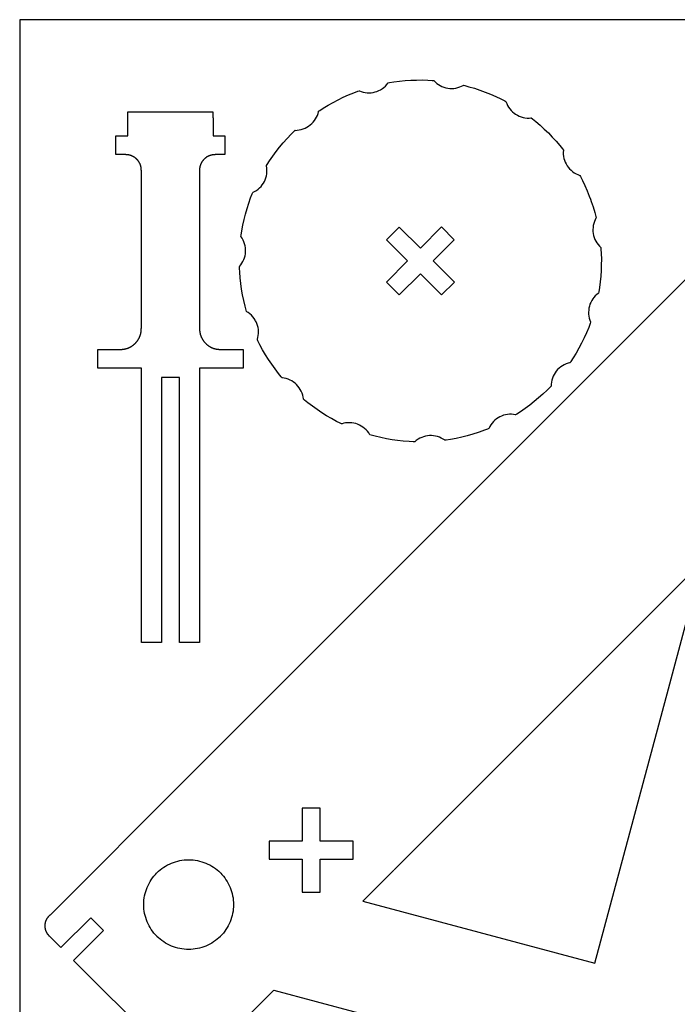
# Model space of a CAD drawing. Units: millimetres. Extents: x 0 to 706, y -49 to 571.
# Drawn here: x 496 to 605, y 88 to 251 of the extents above; entities that cross this region are included whole.
import ezdxf

# ---------------------------------------------------------------- set-up
doc = ezdxf.new("R2010")
doc.units = ezdxf.units.MM
doc.layers.get('0').update_dxf_attribs({"color": 18, "true_color": 0x000000})

msp = doc.modelspace()

# ---------------------------------------------------------------- linework, layer by layer
msp.add_lwpolyline([(495.93, -48.74), (705.93, -48.74), (705.93, 251.26), (495.93, 251.26)], close=True)
for points in [[(638.84, 240.48), (523.75, 125.39)], [(552.28, 239.47), (552.35, 239.44), (552.59, 239.35), (552.92, 239.25), (553.26, 239.18), (553.59, 239.14), (553.93, 239.12), (554.26, 239.14), (554.59, 239.19), (554.92, 239.26), (555.24, 239.36), (555.55, 239.49), (555.84, 239.64), (556.13, 239.81), (556.4, 240.02), (556.65, 240.25), (556.89, 240.5), (557.06, 240.7), (557.11, 240.77), (557.34, 240.81), (558.04, 240.93), (558.98, 241.05), (559.92, 241.14), (560.87, 241.21), (561.81, 241.24), (562.76, 241.25), (563.7, 241.22), (564.41, 241.19), (564.65, 241.17), (564.71, 241.1), (564.89, 240.92), (565.15, 240.69), (565.43, 240.49), (565.72, 240.32), (566.02, 240.17), (566.34, 240.05), (566.66, 239.96), (566.98, 239.89), (567.31, 239.85), (567.65, 239.84), (567.98, 239.86), (568.31, 239.91), (568.64, 239.98), (568.97, 240.09), (569.29, 240.22), (569.52, 240.34), (569.6, 240.38), (569.83, 240.33), (570.51, 240.14), (571.42, 239.88), (572.32, 239.58), (573.21, 239.25), (574.08, 238.9), (574.95, 238.52), (575.81, 238.11), (576.44, 237.79), (576.65, 237.68), (576.67, 237.59), (576.77, 237.35), (576.91, 237.04), (577.09, 236.74), (577.28, 236.47), (577.5, 236.21), (577.73, 235.97), (577.99, 235.76), (578.26, 235.56), (578.55, 235.39), (578.85, 235.25), (579.16, 235.13), (579.48, 235.04), (579.81, 234.97), (580.15, 234.93), (580.5, 234.93), (580.76, 234.94), (580.85, 234.95), (581.03, 234.8), (581.59, 234.36), (582.31, 233.74), (583.01, 233.11), (583.69, 232.45), (584.34, 231.77), (584.98, 231.07), (585.6, 230.35), (586.04, 229.8), (586.19, 229.61), (586.18, 229.52), (586.16, 229.26), (586.17, 228.91), (586.21, 228.57), (586.27, 228.24), (586.37, 227.92), (586.49, 227.61), (586.63, 227.31), (586.8, 227.02), (586.99, 226.75), (587.21, 226.49), (587.45, 226.26), (587.7, 226.04), (587.98, 225.85), (588.28, 225.68), (588.59, 225.53), (588.83, 225.44), (588.92, 225.41), (589.03, 225.2), (589.35, 224.57), (589.76, 223.71), (590.14, 222.85), (590.49, 221.97), (590.67, 221.47)], [(535.08, 201.28), (535.03, 201.39), (534.84, 201.67), (534.64, 201.93), (534.41, 202.18), (534.15, 202.41), (533.88, 202.62), (533.66, 202.76), (533.58, 202.81), (533.52, 203.03), (533.33, 203.72), (533.11, 204.64), (532.92, 205.57), (532.76, 206.5), (532.62, 207.44), (532.52, 208.38), (532.45, 209.32), (532.41, 210.03), (532.4, 210.26), (532.46, 210.33), (532.63, 210.53), (532.82, 210.82), (532.99, 211.11), (533.14, 211.42), (533.25, 211.74), (533.34, 212.06), (533.4, 212.39), (533.43, 212.72), (533.43, 213.05), (533.41, 213.38), (533.35, 213.72), (533.27, 214.04), (533.16, 214.36), (533.03, 214.67), (532.86, 214.98), (532.72, 215.2), (532.66, 215.27), (532.7, 215.5), (532.81, 216.2), (532.98, 217.13), (533.18, 218.06), (533.41, 218.98), (533.67, 219.89), (533.96, 220.79), (534.27, 221.68), (534.53, 222.34), (534.62, 222.56), (534.7, 222.6), (534.93, 222.72), (535.23, 222.9), (535.5, 223.1), (535.76, 223.32), (535.99, 223.56), (536.2, 223.82), (536.39, 224.1), (536.55, 224.39), (536.69, 224.69), (536.81, 225), (536.89, 225.33), (536.95, 225.66), (536.98, 226), (536.98, 226.34), (536.95, 226.68), (536.91, 226.94), (536.89, 227.03), (537.02, 227.23), (537.4, 227.82), (537.94, 228.6), (538.5, 229.37), (539.08, 230.11), (539.69, 230.84), (540.32, 231.54), (540.97, 232.23), (541.48, 232.73), (541.65, 232.9), (541.73, 232.89), (542, 232.91), (542.34, 232.95), (542.67, 233.02), (543, 233.12), (543.31, 233.25), (543.61, 233.4), (543.89, 233.58), (544.16, 233.78), (544.41, 234), (544.64, 234.24), (544.85, 234.5), (545.03, 234.78), (545.2, 235.07), (545.34, 235.38), (545.45, 235.71), (545.52, 235.96), (545.54, 236.05), (545.73, 236.18), (546.33, 236.57), (547.14, 237.06), (547.96, 237.53), (548.8, 237.97), (549.64, 238.39), (550.51, 238.78), (551.38, 239.14), (552.05, 239.4), (552.26, 239.47)], [(516.13, 200.46), (516.13, 225.94), (516.13, 225.97), (516.13, 226.01), (516.13, 226.04), (516.13, 226.08), (516.13, 226.12), (516.13, 226.15), (516.13, 226.19), (516.13, 226.22), (516.13, 226.26), (516.12, 226.3), (516.12, 226.34), (516.12, 226.37), (516.12, 226.41), (516.12, 226.45), (516.11, 226.49), (516.11, 226.52), (516.1, 226.56), (516.1, 226.6), (516.1, 226.64), (516.09, 226.67), (516.08, 226.71), (516.08, 226.75), (516.07, 226.79), (516.06, 226.83), (516.05, 226.87), (516.04, 226.91), (516.03, 226.95), (516.02, 226.99), (516.01, 227.03), (516, 227.06), (515.99, 227.09), (515.98, 227.12), (515.97, 227.15), (515.96, 227.18), (515.95, 227.21), (515.94, 227.24), (515.92, 227.27), (515.91, 227.3), (515.9, 227.33), (515.88, 227.36), (515.87, 227.39), (515.86, 227.42), (515.84, 227.45), (515.83, 227.47), (515.81, 227.5), (515.8, 227.53), (515.78, 227.56), (515.76, 227.59), (515.75, 227.62), (515.73, 227.64), (515.71, 227.67), (515.69, 227.7), (515.67, 227.72), (515.65, 227.75), (515.63, 227.78), (515.61, 227.81), (515.59, 227.83), (515.57, 227.86), (515.55, 227.88), (515.53, 227.91), (515.51, 227.93), (515.49, 227.96), (515.47, 227.98), (515.45, 228), (515.43, 228.03), (515.41, 228.05), (515.38, 228.07), (515.36, 228.1), (515.34, 228.12), (515.31, 228.14), (515.29, 228.16), (515.26, 228.19), (515.24, 228.21), (515.21, 228.23), (515.19, 228.25), (515.16, 228.27), (515.14, 228.29), (515.11, 228.31), (515.08, 228.34), (515.05, 228.36), (515.03, 228.38), (515, 228.4), (514.97, 228.42), (514.94, 228.44), (514.91, 228.46), (514.88, 228.47), (514.85, 228.49), (514.82, 228.51), (514.78, 228.53), (514.75, 228.55), (514.73, 228.56), (514.7, 228.57), (514.67, 228.59), (514.65, 228.6), (514.62, 228.61), (514.6, 228.62), (514.57, 228.63), (514.55, 228.65), (514.52, 228.66), (514.49, 228.66), (514.47, 228.68), (514.44, 228.69), (514.42, 228.69), (514.39, 228.7), (514.37, 228.71), (514.35, 228.72), (514.32, 228.73), (514.3, 228.73), (514.27, 228.74), (514.25, 228.75), (514.22, 228.75), (514.2, 228.76), (514.18, 228.76), (514.15, 228.77), (514.13, 228.78), (514.11, 228.78), (514.08, 228.79), (514.06, 228.79), (514.04, 228.79), (514.02, 228.8), (514, 228.8), (513.97, 228.81), (513.94, 228.81), (513.91, 228.81), (513.89, 228.82), (513.86, 228.82), (513.83, 228.82), (513.81, 228.83), (513.78, 228.83), (513.75, 228.83), (513.73, 228.84), (513.7, 228.84), (513.67, 228.84), (513.65, 228.84), (513.62, 228.84), (513.59, 228.84), (513.57, 228.84), (513.54, 228.85), (513.52, 228.85), (513.49, 228.85), (513.46, 228.85), (513.44, 228.85), (513.41, 228.85), (513.39, 228.85), (513.36, 228.85), (513.33, 228.85), (513.31, 228.85), (513.28, 228.85), (513.26, 228.85), (513.21, 228.85), (513.18, 228.85), (511.9, 228.85), (511.9, 231.95), (513.9, 231.95), (513.9, 235.95), (528, 235.95), (528, 234.95), (528.03, 234.95), (528.03, 231.95), (530, 231.95), (530, 228.85), (528.72, 228.85), (528.68, 228.85), (528.65, 228.85), (528.61, 228.85), (528.58, 228.85), (528.54, 228.85), (528.5, 228.85), (528.47, 228.85), (528.43, 228.85), (528.4, 228.85), (528.36, 228.85), (528.32, 228.84), (528.28, 228.84), (528.25, 228.84), (528.21, 228.84), (528.17, 228.84), (528.14, 228.83), (528.1, 228.83), (528.06, 228.82), (528.02, 228.82), (527.98, 228.81), (527.95, 228.81), (527.91, 228.8), (527.87, 228.8), (527.83, 228.79), (527.79, 228.78), (527.75, 228.77), (527.71, 228.76), (527.67, 228.75), (527.63, 228.74), (527.59, 228.73), (527.56, 228.72), (527.53, 228.71), (527.5, 228.7), (527.47, 228.69), (527.44, 228.68), (527.41, 228.67), (527.39, 228.66), (527.36, 228.65), (527.33, 228.63), (527.3, 228.62), (527.27, 228.61), (527.24, 228.59), (527.21, 228.58), (527.19, 228.57), (527.16, 228.55), (527.13, 228.54), (527.1, 228.52), (527.08, 228.51), (527.05, 228.49), (527.02, 228.47), (526.99, 228.46), (526.97, 228.44), (526.94, 228.42), (526.91, 228.41), (526.89, 228.39), (526.86, 228.37), (526.84, 228.35), (526.81, 228.33), (526.78, 228.31), (526.76, 228.29), (526.73, 228.27), (526.71, 228.25), (526.69, 228.23), (526.66, 228.21), (526.64, 228.19), (526.61, 228.16), (526.59, 228.14), (526.57, 228.12), (526.54, 228.1), (526.52, 228.07), (526.5, 228.05), (526.47, 228.03), (526.45, 228), (526.43, 227.98), (526.4, 227.95), (526.38, 227.92), (526.36, 227.9), (526.34, 227.87), (526.32, 227.84), (526.29, 227.81), (526.27, 227.79), (526.25, 227.76), (526.23, 227.73), (526.21, 227.7), (526.19, 227.67), (526.17, 227.64), (526.15, 227.61), (526.13, 227.58), (526.11, 227.54), (526.09, 227.51), (526.08, 227.48), (526.06, 227.45), (526.05, 227.42), (526.03, 227.39), (526.02, 227.37), (526.01, 227.34), (526, 227.31), (525.99, 227.29), (525.97, 227.26), (525.96, 227.24), (525.95, 227.21), (525.94, 227.19), (525.93, 227.16), (525.93, 227.14), (525.92, 227.11), (525.91, 227.09), (525.9, 227.06), (525.89, 227.04), (525.89, 227.01), (525.88, 226.99), (525.87, 226.97), (525.87, 226.94), (525.86, 226.92), (525.85, 226.9), (525.85, 226.87), (525.84, 226.85), (525.84, 226.83), (525.83, 226.8), (525.83, 226.78), (525.83, 226.76), (525.82, 226.74), (525.82, 226.71), (525.81, 226.69), (525.81, 226.66), (525.8, 226.63), (525.8, 226.61), (525.8, 226.58), (525.79, 226.55), (525.79, 226.53), (525.79, 226.5), (525.79, 226.47), (525.78, 226.44), (525.78, 226.42), (525.78, 226.39), (525.78, 226.37), (525.78, 226.34), (525.78, 226.31), (525.78, 226.29), (525.77, 226.26), (525.77, 226.24), (525.77, 226.21), (525.77, 226.18), (525.77, 226.16), (525.77, 226.13), (525.77, 226.1), (525.77, 226.08), (525.77, 226.05), (525.77, 226.03), (525.77, 226), (525.77, 225.98), (525.77, 225.95), (525.77, 225.93), (525.77, 214.76)], [(590.68, 221.45), (590.82, 221.08), (591.11, 220.18), (591.38, 219.27), (591.57, 218.59), (591.62, 218.36), (591.58, 218.28), (591.46, 218.05), (591.33, 217.73), (591.22, 217.4), (591.15, 217.07), (591.1, 216.74), (591.08, 216.41), (591.09, 216.07), (591.13, 215.74), (591.2, 215.42), (591.29, 215.1), (591.41, 214.78), (591.56, 214.48), (591.73, 214.19), (591.93, 213.91), (592.16, 213.65), (592.34, 213.47), (592.41, 213.41), (592.42, 213.17), (592.46, 212.46), (592.49, 211.52), (592.48, 210.57), (592.45, 209.63), (592.38, 208.68), (592.29, 207.74), (592.16, 206.8), (592.05, 206.1), (592.01, 205.87), (591.94, 205.82), (591.74, 205.65), (591.48, 205.41), (591.26, 205.16), (591.05, 204.89), (590.88, 204.61), (590.72, 204.31), (590.6, 204), (590.5, 203.68), (590.43, 203.36), (590.38, 203.03), (590.36, 202.69), (590.37, 202.36), (590.41, 202.02), (590.48, 201.69), (590.58, 201.35), (590.68, 201.11), (590.71, 201.03), (590.63, 200.81), (590.38, 200.14), (590.02, 199.27), (589.63, 198.41), (589.21, 197.56), (588.77, 196.72), (588.3, 195.9), (587.81, 195.09), (587.42, 194.5), (587.29, 194.3), (587.2, 194.28), (586.95, 194.22), (586.62, 194.1), (586.31, 193.96), (586.01, 193.8), (585.74, 193.61), (585.48, 193.4), (585.23, 193.17), (585.01, 192.92), (584.82, 192.65), (584.64, 192.37), (584.49, 192.07), (584.36, 191.76), (584.26, 191.43), (584.19, 191.1), (584.15, 190.76), (584.13, 190.49), (584.13, 190.41), (583.97, 190.24), (583.47, 189.74), (582.78, 189.08), (582.07, 188.45), (581.35, 187.85), (580.6, 187.26), (579.84, 186.7), (579.06, 186.17), (578.47, 185.78), (578.26, 185.65), (578.18, 185.67), (577.92, 185.71), (577.58, 185.74), (577.23, 185.74), (576.9, 185.71), (576.57, 185.65), (576.24, 185.57), (575.93, 185.45), (575.63, 185.31), (575.34, 185.15), (575.06, 184.96), (574.8, 184.75), (574.56, 184.52), (574.34, 184.26), (574.13, 183.99), (573.96, 183.69), (573.84, 183.46), (573.8, 183.38), (573.58, 183.29), (572.92, 183.04), (572.81, 183)], [(556.81, 207.69), (560.32, 211.2), (556.8, 214.72), (558.91, 216.83)], [(558.93, 216.83), (562.44, 213.32), (565.96, 216.84), (568.07, 214.72)], [(525.77, 214.74), (525.77, 200.45), (525.77, 200.4), (525.77, 200.35), (525.77, 200.31), (525.77, 200.26), (525.77, 200.21), (525.77, 200.16), (525.77, 200.11), (525.77, 200.06), (525.77, 200.02), (525.78, 199.97), (525.78, 199.92), (525.78, 199.87), (525.78, 199.82), (525.79, 199.77), (525.79, 199.72), (525.79, 199.67), (525.8, 199.62), (525.8, 199.57), (525.81, 199.52), (525.82, 199.47), (525.82, 199.41), (525.83, 199.36), (525.84, 199.31), (525.85, 199.26), (525.86, 199.21), (525.87, 199.16), (525.89, 199.1), (525.9, 199.05), (525.91, 199), (525.93, 198.94), (525.94, 198.9), (525.96, 198.86), (525.97, 198.82), (525.98, 198.78), (526, 198.74), (526.01, 198.7), (526.03, 198.66), (526.05, 198.62), (526.06, 198.58), (526.08, 198.54), (526.1, 198.5), (526.12, 198.46), (526.14, 198.42), (526.16, 198.38), (526.18, 198.34), (526.2, 198.3), (526.22, 198.27), (526.24, 198.23), (526.26, 198.19), (526.29, 198.15), (526.31, 198.12), (526.33, 198.08), (526.36, 198.04), (526.38, 198.01), (526.41, 197.97), (526.44, 197.94), (526.46, 197.9), (526.49, 197.86), (526.52, 197.83), (526.55, 197.79), (526.57, 197.76), (526.6, 197.73), (526.63, 197.69), (526.66, 197.66), (526.69, 197.63), (526.72, 197.6), (526.75, 197.57), (526.78, 197.53), (526.81, 197.5), (526.84, 197.47), (526.87, 197.44), (526.91, 197.41), (526.94, 197.38), (526.98, 197.35), (527.01, 197.32), (527.05, 197.29), (527.08, 197.26), (527.12, 197.23), (527.16, 197.2), (527.19, 197.17), (527.23, 197.14), (527.27, 197.12), (527.31, 197.09), (527.35, 197.06), (527.39, 197.04), (527.43, 197.01), (527.48, 196.99), (527.52, 196.96), (527.56, 196.94), (527.61, 196.91), (527.65, 196.89), (527.69, 196.87), (527.72, 196.85), (527.76, 196.83), (527.8, 196.82), (527.83, 196.8), (527.87, 196.78), (527.9, 196.77), (527.94, 196.75), (527.97, 196.74), (528.01, 196.73), (528.04, 196.72), (528.08, 196.7), (528.11, 196.69), (528.15, 196.68), (528.18, 196.67), (528.22, 196.66), (528.25, 196.65), (528.28, 196.64), (528.32, 196.63), (528.35, 196.62), (528.38, 196.61), (528.42, 196.61), (528.45, 196.6), (528.48, 196.59), (528.51, 196.59), (528.54, 196.58), (528.58, 196.57), (528.61, 196.57), (528.64, 196.56), (528.67, 196.56), (528.7, 196.55), (528.74, 196.55), (528.78, 196.54), (528.81, 196.54), (528.85, 196.53), (528.88, 196.53), (528.92, 196.53), (528.96, 196.52), (528.99, 196.52), (529.03, 196.52), (529.06, 196.51), (529.1, 196.51), (529.13, 196.51), (529.17, 196.51), (529.2, 196.51), (529.24, 196.51), (529.27, 196.5), (529.31, 196.5), (529.34, 196.5), (529.38, 196.5), (529.41, 196.5), (529.45, 196.5), (529.48, 196.5), (529.52, 196.5), (529.55, 196.5), (529.58, 196.5), (529.62, 196.5), (529.65, 196.5), (529.69, 196.5), (533, 196.5), (533, 193.4), (525.77, 193.4), (525.77, 147.85), (524.62, 147.85)], [(568.07, 214.71), (564.56, 211.2), (568.08, 207.68), (565.96, 205.57)], [(565.95, 205.57), (562.44, 209.08), (558.92, 205.56), (556.81, 207.67)], [(572.79, 182.99), (572.03, 182.72), (571.13, 182.43), (570.22, 182.17), (569.3, 181.94), (568.37, 181.74), (567.44, 181.57), (566.74, 181.46), (566.51, 181.43), (566.44, 181.48), (566.22, 181.62), (565.91, 181.79), (565.6, 181.93), (565.28, 182.03), (564.95, 182.12), (564.62, 182.17), (564.29, 182.19), (563.96, 182.19), (563.63, 182.16), (563.3, 182.1), (562.98, 182.01), (562.66, 181.9), (562.35, 181.75), (562.06, 181.59), (561.77, 181.39), (561.57, 181.22), (561.5, 181.16), (561.27, 181.17), (560.56, 181.21), (559.61, 181.28), (558.67, 181.39), (557.74, 181.52), (556.8, 181.68), (555.88, 181.87), (554.96, 182.09), (554.27, 182.28), (554.04, 182.35), (554, 182.42), (553.86, 182.64), (553.65, 182.92), (553.42, 183.17), (553.17, 183.4), (552.91, 183.61), (552.63, 183.79), (552.33, 183.95), (552.03, 184.08), (551.71, 184.19), (551.39, 184.26), (551.06, 184.32), (550.72, 184.34), (550.38, 184.34), (550.04, 184.3), (549.71, 184.24), (549.45, 184.17), (549.37, 184.14), (549.15, 184.24), (548.52, 184.56), (547.69, 185.02), (546.87, 185.49), (546.07, 186), (545.29, 186.53), (544.52, 187.08), (543.77, 187.65), (543.21, 188.1), (543.03, 188.25), (543.03, 188.34), (542.98, 188.6), (542.91, 188.94), (542.8, 189.26), (542.67, 189.57), (542.51, 189.87), (542.33, 190.15), (542.12, 190.41), (541.9, 190.66), (541.65, 190.88), (541.39, 191.09), (541.11, 191.27), (540.81, 191.43), (540.5, 191.56), (540.17, 191.67), (539.84, 191.75), (539.58, 191.79), (539.49, 191.8), (539.34, 191.98), (538.89, 192.53), (538.32, 193.28), (537.76, 194.05), (537.24, 194.83), (536.73, 195.63), (536.26, 196.45), (535.8, 197.28), (535.48, 197.92), (535.38, 198.13), (535.41, 198.21), (535.47, 198.47), (535.54, 198.81), (535.57, 199.14), (535.58, 199.48), (535.55, 199.82), (535.5, 200.15), (535.42, 200.47), (535.32, 200.79), (535.18, 201.09), (535.09, 201.27)], [(519.45, 159.98), (519.45, 147.85), (516.13, 147.85), (516.13, 193.4), (508.9, 193.4), (508.9, 196.5), (512.18, 196.5), (512.23, 196.5), (512.28, 196.5), (512.33, 196.5), (512.38, 196.5), (512.43, 196.5), (512.48, 196.5), (512.53, 196.5), (512.58, 196.5), (512.63, 196.5), (512.68, 196.51), (512.73, 196.51), (512.78, 196.51), (512.83, 196.51), (512.88, 196.52), (512.93, 196.52), (512.98, 196.53), (513.03, 196.53), (513.09, 196.54), (513.14, 196.54), (513.19, 196.55), (513.24, 196.56), (513.3, 196.57), (513.35, 196.58), (513.4, 196.59), (513.46, 196.6), (513.51, 196.61), (513.56, 196.62), (513.62, 196.64), (513.67, 196.66), (513.73, 196.67), (513.77, 196.69), (513.81, 196.7), (513.85, 196.71), (513.89, 196.73), (513.93, 196.74), (513.97, 196.76), (514.01, 196.78), (514.05, 196.79), (514.09, 196.81), (514.13, 196.83), (514.17, 196.85), (514.21, 196.87), (514.25, 196.89), (514.29, 196.91), (514.33, 196.93), (514.36, 196.95), (514.4, 196.97), (514.44, 196.99), (514.48, 197.01), (514.51, 197.04), (514.55, 197.06), (514.59, 197.09), (514.62, 197.11), (514.66, 197.14), (514.7, 197.16), (514.73, 197.19), (514.77, 197.22), (514.8, 197.25), (514.84, 197.28), (514.87, 197.3), (514.9, 197.33), (514.94, 197.36), (514.97, 197.39), (515, 197.42), (515.03, 197.45), (515.06, 197.48), (515.1, 197.51), (515.13, 197.54), (515.16, 197.57), (515.19, 197.6), (515.22, 197.64), (515.25, 197.67), (515.28, 197.7), (515.31, 197.74), (515.34, 197.78), (515.37, 197.81), (515.4, 197.85), (515.43, 197.89), (515.46, 197.92), (515.49, 197.96), (515.51, 198), (515.54, 198.04), (515.57, 198.08), (515.59, 198.12), (515.62, 198.16), (515.65, 198.21), (515.67, 198.25), (515.7, 198.29), (515.72, 198.34), (515.74, 198.38), (515.76, 198.41), (515.78, 198.45), (515.8, 198.49), (515.81, 198.52), (515.83, 198.55), (515.84, 198.59), (515.86, 198.62), (515.87, 198.66), (515.88, 198.69), (515.9, 198.72), (515.91, 198.76), (515.92, 198.79), (515.93, 198.83), (515.94, 198.86), (515.96, 198.89), (515.97, 198.93), (515.98, 198.96), (515.98, 198.99), (515.99, 199.02), (516, 199.05), (516.01, 199.09), (516.02, 199.12), (516.03, 199.15), (516.03, 199.18), (516.04, 199.21), (516.05, 199.24), (516.05, 199.27), (516.06, 199.3), (516.06, 199.33), (516.07, 199.36), (516.07, 199.4), (516.08, 199.44), (516.08, 199.47), (516.09, 199.51), (516.09, 199.54), (516.1, 199.58), (516.1, 199.61), (516.1, 199.65), (516.11, 199.69), (516.11, 199.72), (516.11, 199.76), (516.12, 199.79), (516.12, 199.83), (516.12, 199.86), (516.12, 199.9), (516.12, 199.93), (516.12, 199.97), (516.13, 200), (516.13, 200.04), (516.13, 200.07), (516.13, 200.11), (516.13, 200.14), (516.13, 200.18), (516.13, 200.21), (516.13, 200.24), (516.13, 200.28), (516.13, 200.35), (516.13, 200.38), (516.13, 200.44)], [(524.6, 147.85), (522.45, 147.85), (522.45, 191.85), (519.45, 191.85), (519.45, 160)], [(603.62, 140.15), (609.29, 161.28), (591.42, 143.42)], [(591.41, 143.4), (558.08, 110.07)], [(591.42, 94.6), (603.62, 140.13)], [(523.74, 125.37), (500.96, 102.59), (500.94, 102.57), (500.92, 102.55), (500.89, 102.53), (500.87, 102.51), (500.85, 102.49), (500.83, 102.47), (500.81, 102.44), (500.79, 102.42), (500.77, 102.4), (500.75, 102.38), (500.72, 102.35), (500.7, 102.33), (500.68, 102.31), (500.66, 102.28), (500.64, 102.26), (500.62, 102.23), (500.6, 102.21), (500.58, 102.18), (500.56, 102.16), (500.54, 102.13), (500.52, 102.1), (500.5, 102.07), (500.48, 102.05), (500.46, 102.02), (500.44, 101.99), (500.42, 101.96), (500.4, 101.93), (500.38, 101.9), (500.37, 101.87), (500.35, 101.84), (500.34, 101.81), (500.32, 101.79), (500.31, 101.76), (500.3, 101.74), (500.29, 101.72), (500.28, 101.69), (500.27, 101.66), (500.25, 101.64), (500.24, 101.61), (500.23, 101.59), (500.22, 101.56), (500.22, 101.54), (500.21, 101.51), (500.2, 101.48), (500.19, 101.46), (500.18, 101.43), (500.17, 101.41), (500.17, 101.38), (500.16, 101.35), (500.15, 101.33), (500.15, 101.3), (500.14, 101.27), (500.14, 101.25), (500.13, 101.22), (500.13, 101.19), (500.12, 101.16), (500.12, 101.14), (500.11, 101.11), (500.11, 101.08), (500.11, 101.05), (500.1, 101.03), (500.1, 101), (500.1, 100.97), (500.1, 100.94), (500.09, 100.92), (500.09, 100.89), (500.09, 100.86), (500.09, 100.83), (500.09, 100.8), (500.09, 100.77), (500.09, 100.75), (500.09, 100.72), (500.09, 100.69), (500.1, 100.66), (500.1, 100.63), (500.1, 100.6), (500.1, 100.57), (500.1, 100.54), (500.11, 100.51), (500.11, 100.48), (500.12, 100.45), (500.12, 100.42), (500.13, 100.39), (500.13, 100.35), (500.14, 100.32), (500.15, 100.29), (500.15, 100.26), (500.16, 100.23), (500.17, 100.2), (500.18, 100.17), (500.19, 100.14), (500.19, 100.11), (500.2, 100.08), (500.21, 100.06), (500.22, 100.03), (500.23, 100.01), (500.24, 99.98), (500.25, 99.96), (500.26, 99.94), (500.27, 99.91), (500.28, 99.89), (500.29, 99.87), (500.3, 99.84), (500.31, 99.82), (500.32, 99.8), (500.33, 99.78), (500.34, 99.76), (500.35, 99.74), (500.36, 99.72), (500.37, 99.7), (500.38, 99.68), (500.39, 99.66), (500.41, 99.64), (500.42, 99.62), (500.43, 99.61), (500.44, 99.59), (500.45, 99.57), (500.46, 99.55), (500.48, 99.54), (500.49, 99.52), (500.5, 99.5), (500.51, 99.49), (500.52, 99.47), (500.54, 99.45), (500.55, 99.43), (500.57, 99.41), (500.58, 99.39), (500.6, 99.38), (500.61, 99.36), (500.63, 99.34), (500.64, 99.32), (500.66, 99.3), (500.67, 99.29), (500.69, 99.27), (500.7, 99.25), (500.72, 99.24), (500.73, 99.22), (500.75, 99.2), (500.76, 99.19), (500.78, 99.17), (500.79, 99.16), (500.81, 99.14), (500.82, 99.12), (500.84, 99.11), (500.85, 99.09), (500.87, 99.08), (500.88, 99.06), (500.91, 99.03), (500.93, 99.02), (500.94, 99), (502.76, 97.18), (507.71, 102.13), (509.83, 100.01), (504.88, 95.06), (518.25, 81.7)], [(542.83, 120.33), (542.83, 114.87), (537.35, 114.87), (537.35, 111.88)], [(551.29, 114.87), (545.83, 114.87), (545.83, 120.34), (542.84, 120.34)], [(545.83, 106.4), (545.83, 111.87), (551.3, 111.87), (551.3, 114.86)], [(518.71, 109.6), (518.77, 109.66), (518.97, 109.85), (519.25, 110.09), (519.54, 110.31), (519.84, 110.52), (520.15, 110.72), (520.47, 110.9), (520.79, 111.06), (521.12, 111.21), (521.46, 111.34), (521.81, 111.45), (522.16, 111.55), (522.51, 111.63), (522.87, 111.69), (523.24, 111.74), (523.61, 111.77), (523.88, 111.78), (523.97, 111.78), (524.07, 111.78), (524.34, 111.77), (524.71, 111.74), (525.07, 111.69), (525.43, 111.63), (525.79, 111.55), (526.14, 111.45), (526.49, 111.34), (526.83, 111.21), (527.16, 111.06), (527.48, 110.9), (527.8, 110.72), (528.11, 110.52), (528.41, 110.31), (528.7, 110.09), (528.97, 109.85), (529.18, 109.66), (529.24, 109.6)], [(537.36, 111.87), (542.83, 111.87), (542.83, 106.39), (545.82, 106.39)], [(518.7, 99.06), (518.64, 99.12), (518.45, 99.33), (518.21, 99.6), (517.99, 99.89), (517.78, 100.19), (517.58, 100.5), (517.4, 100.82), (517.24, 101.14), (517.09, 101.47), (516.96, 101.81), (516.85, 102.16), (516.75, 102.51), (516.67, 102.86), (516.61, 103.22), (516.56, 103.59), (516.53, 103.96), (516.52, 104.23), (516.52, 104.33), (516.52, 104.42), (516.53, 104.69), (516.56, 105.06), (516.61, 105.43), (516.67, 105.79), (516.75, 106.14), (516.85, 106.49), (516.96, 106.84), (517.09, 107.18), (517.24, 107.51), (517.4, 107.83), (517.58, 108.15), (517.78, 108.46), (517.99, 108.76), (518.21, 109.05), (518.45, 109.33), (518.64, 109.53), (518.7, 109.59)], [(529.25, 109.59), (529.31, 109.53), (529.5, 109.33), (529.74, 109.05), (529.96, 108.76), (530.17, 108.46), (530.37, 108.15), (530.55, 107.83), (530.71, 107.51), (530.86, 107.18), (530.99, 106.84), (531.1, 106.49), (531.2, 106.14), (531.28, 105.79), (531.34, 105.43), (531.39, 105.06), (531.42, 104.69), (531.42, 104.42), (531.42, 104.33), (531.42, 104.23), (531.42, 103.96), (531.39, 103.59), (531.34, 103.22), (531.28, 102.86), (531.2, 102.51), (531.1, 102.16), (530.99, 101.81), (530.86, 101.47), (530.71, 101.14), (530.55, 100.82), (530.37, 100.5), (530.17, 100.19), (529.96, 99.89), (529.74, 99.6), (529.5, 99.33), (529.31, 99.12), (529.25, 99.06)], [(558.06, 110.06), (552.91, 104.91), (591.41, 94.59)], [(529.24, 99.05), (529.18, 98.99), (528.97, 98.8), (528.7, 98.56), (528.41, 98.34), (528.11, 98.13), (527.8, 97.93), (527.48, 97.75), (527.16, 97.59), (526.83, 97.44), (526.49, 97.31), (526.14, 97.2), (525.79, 97.1), (525.43, 97.02), (525.07, 96.96), (524.71, 96.91), (524.34, 96.88), (524.07, 96.88), (523.97, 96.88), (523.88, 96.88), (523.61, 96.88), (523.24, 96.91), (522.87, 96.96), (522.51, 97.02), (522.16, 97.1), (521.81, 97.2), (521.46, 97.31), (521.12, 97.44), (520.79, 97.59), (520.47, 97.75), (520.15, 97.93), (519.84, 98.13), (519.54, 98.34), (519.25, 98.56), (518.97, 98.8), (518.77, 98.99), (518.71, 99.05)], [(525.78, 77.77), (538.13, 90.13), (587.31, 76.95)]]:
    msp.add_lwpolyline(points)

doc.saveas('drawing.dxf')
